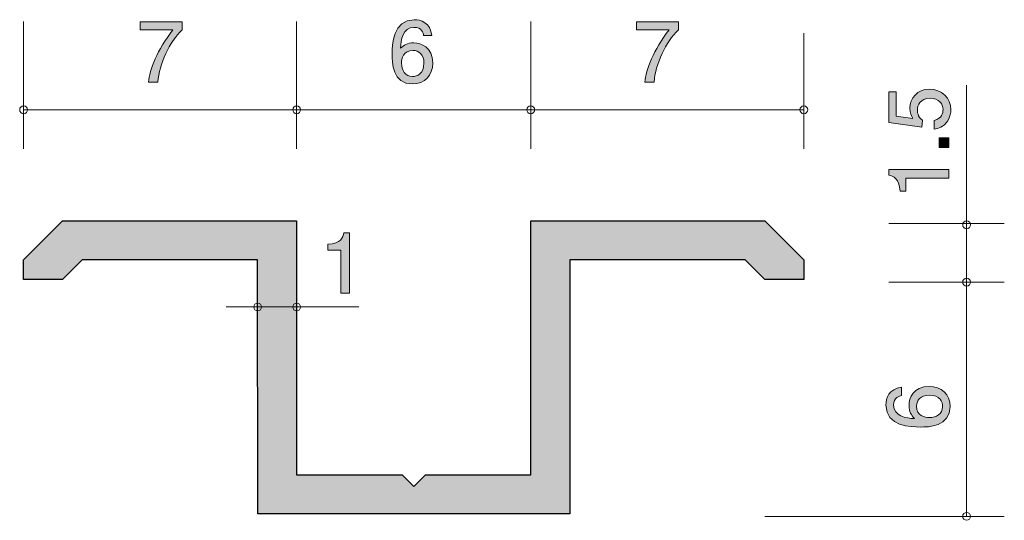
# Model space of a CAD drawing. Units: inches. Extents: x 78.1 to 103.3, y -135 to -122.2.
import ezdxf

# ---------------------------------------------------------------- set-up
doc = ezdxf.new("R2010")
doc.units = ezdxf.units.IN
doc.header["$MEASUREMENT"] = 0
doc.layers.add('_U+30EC_U+30A4_U+30E4_U+30FC 1', color=7, linetype='Continuous')

# ---------------------------------------------------------------- blocks, each defined once
blk = doc.blocks.new('block 2')
at = {"layer": '_U+30EC_U+30A4_U+30E4_U+30FC 1', "true_color": 0xffffff}
h = blk.add_hatch(color=7, dxfattribs=at)
h.dxf.hatch_style = 2
edge = h.paths.add_edge_path()
edge.add_spline(control_points=[(88.14, -123.811), (87.624, -123.811), (87.615, -123.257), (87.615, -123.043), (87.615, -122.813), (87.635, -122.165), (88.178, -122.165), (88.352, -122.165), (88.597, -122.235), (88.635, -122.568), (88.635, -122.568), (88.422, -122.568), (88.422, -122.568), (88.411, -122.51), (88.379, -122.362), (88.176, -122.362), (87.884, -122.362), (87.844, -122.69), (87.832, -122.895), (87.925, -122.817), (87.992, -122.758), (88.174, -122.758), (88.354, -122.758), (88.657, -122.866), (88.657, -123.272), (88.657, -123.591), (88.457, -123.811), (88.14, -123.811)], knot_values=[0, 0, 0, 0, 1, 1, 1, 2, 2, 2, 3, 3, 3, 4, 4, 4, 5, 5, 5, 6, 6, 6, 7, 7, 7, 8, 8, 8, 9, 9, 9, 9], degree=3, periodic=1)
edge = h.paths.add_edge_path()
edge.add_spline(control_points=[(88.157, -122.952), (87.895, -122.952), (87.857, -123.164), (87.857, -123.28), (87.857, -123.456), (87.952, -123.619), (88.136, -123.619), (88.257, -123.619), (88.432, -123.56), (88.432, -123.274), (88.432, -123.05), (88.293, -122.952), (88.157, -122.952)], knot_values=[0, 0, 0, 0, 1, 1, 1, 2, 2, 2, 3, 3, 3, 4, 4, 4, 4], degree=3, periodic=1)
at = {"layer": '_U+30EC_U+30A4_U+30E4_U+30FC 1', "lineweight": 0}
for points, knots in [([(88.14, -123.811), (87.624, -123.811), (87.615, -123.257), (87.615, -123.043), (87.615, -122.813), (87.635, -122.165), (88.178, -122.165), (88.352, -122.165), (88.597, -122.235), (88.635, -122.568), (88.635, -122.568), (88.422, -122.568), (88.422, -122.568), (88.411, -122.51), (88.379, -122.362), (88.176, -122.362), (87.884, -122.362), (87.844, -122.69), (87.832, -122.895), (87.925, -122.817), (87.992, -122.758), (88.174, -122.758), (88.354, -122.758), (88.657, -122.866), (88.657, -123.272), (88.657, -123.591), (88.457, -123.811), (88.14, -123.811)], [0, 0, 0, 0, 1, 1, 1, 2, 2, 2, 3, 3, 3, 4, 4, 4, 5, 5, 5, 6, 6, 6, 7, 7, 7, 8, 8, 8, 9, 9, 9, 9]), ([(88.157, -122.952), (87.895, -122.952), (87.857, -123.164), (87.857, -123.28), (87.857, -123.456), (87.952, -123.619), (88.136, -123.619), (88.257, -123.619), (88.432, -123.56), (88.432, -123.274), (88.432, -123.05), (88.293, -122.952), (88.157, -122.952)], [0, 0, 0, 0, 1, 1, 1, 2, 2, 2, 3, 3, 3, 4, 4, 4, 4])]:
    blk.add_open_spline(points, degree=3, knots=knots, dxfattribs=at)
blk = doc.blocks.new('block 3')
at = {"layer": '_U+30EC_U+30A4_U+30E4_U+30FC 1', "true_color": 0xffffff}
h = blk.add_hatch(color=7, dxfattribs=at)
h.dxf.hatch_style = 2
edge = h.paths.add_edge_path()
edge.add_spline(control_points=[(81.61, -123.761), (81.61, -123.761), (81.373, -123.761), (81.373, -123.761), (81.399, -123.452), (81.591, -122.933), (81.998, -122.428), (81.998, -122.428), (81.16, -122.428), (81.16, -122.428), (81.16, -122.428), (81.16, -122.216), (81.16, -122.216), (81.16, -122.216), (82.235, -122.216), (82.235, -122.216), (82.235, -122.216), (82.235, -122.428), (82.235, -122.428), (81.911, -122.718), (81.644, -123.31), (81.61, -123.761)], knot_values=[0, 0, 0, 0, 1, 1, 1, 2, 2, 2, 3, 3, 3, 4, 4, 4, 5, 5, 5, 6, 6, 6, 7, 7, 7, 7], degree=3, periodic=1)
at = {"layer": '_U+30EC_U+30A4_U+30E4_U+30FC 1', "lineweight": 0}
blk.add_open_spline([(81.61, -123.761), (81.61, -123.761), (81.373, -123.761), (81.373, -123.761), (81.399, -123.452), (81.591, -122.933), (81.998, -122.428), (81.998, -122.428), (81.16, -122.428), (81.16, -122.428), (81.16, -122.428), (81.16, -122.216), (81.16, -122.216), (81.16, -122.216), (82.235, -122.216), (82.235, -122.216), (82.235, -122.216), (82.235, -122.428), (82.235, -122.428), (81.911, -122.718), (81.644, -123.31), (81.61, -123.761)], degree=3, knots=[0, 0, 0, 0, 1, 1, 1, 2, 2, 2, 3, 3, 3, 4, 4, 4, 5, 5, 5, 6, 6, 6, 7, 7, 7, 7], dxfattribs=at)
blk = doc.blocks.new('block 4')
at = {"layer": '_U+30EC_U+30A4_U+30E4_U+30FC 1', "true_color": 0xffffff}
h = blk.add_hatch(color=7, dxfattribs=at)
h.dxf.hatch_style = 2
edge = h.paths.add_edge_path()
edge.add_spline(control_points=[(94.331, -123.761), (94.331, -123.761), (94.093, -123.761), (94.093, -123.761), (94.119, -123.452), (94.312, -122.933), (94.718, -122.428), (94.718, -122.428), (93.88, -122.428), (93.88, -122.428), (93.88, -122.428), (93.88, -122.216), (93.88, -122.216), (93.88, -122.216), (94.955, -122.216), (94.955, -122.216), (94.955, -122.216), (94.955, -122.428), (94.955, -122.428), (94.631, -122.718), (94.364, -123.31), (94.331, -123.761)], knot_values=[0, 0, 0, 0, 1, 1, 1, 2, 2, 2, 3, 3, 3, 4, 4, 4, 5, 5, 5, 6, 6, 6, 7, 7, 7, 7], degree=3, periodic=1)
at = {"layer": '_U+30EC_U+30A4_U+30E4_U+30FC 1', "lineweight": 0}
blk.add_open_spline([(94.331, -123.761), (94.331, -123.761), (94.093, -123.761), (94.093, -123.761), (94.119, -123.452), (94.312, -122.933), (94.718, -122.428), (94.718, -122.428), (93.88, -122.428), (93.88, -122.428), (93.88, -122.428), (93.88, -122.216), (93.88, -122.216), (93.88, -122.216), (94.955, -122.216), (94.955, -122.216), (94.955, -122.216), (94.955, -122.428), (94.955, -122.428), (94.631, -122.718), (94.364, -123.31), (94.331, -123.761)], degree=3, knots=[0, 0, 0, 0, 1, 1, 1, 2, 2, 2, 3, 3, 3, 4, 4, 4, 5, 5, 5, 6, 6, 6, 7, 7, 7, 7], dxfattribs=at)
blk = doc.blocks.new('block 5')
at = {"layer": '_U+30EC_U+30A4_U+30E4_U+30FC 1', "true_color": 0xffffff}
h = blk.add_hatch(color=7, dxfattribs=at)
h.dxf.hatch_style = 2
edge = h.paths.add_edge_path()
edge.add_spline(control_points=[(101.919, -132.074), (101.919, -132.59), (101.365, -132.598), (101.151, -132.598), (100.921, -132.598), (100.273, -132.579), (100.273, -132.035), (100.273, -131.862), (100.343, -131.616), (100.675, -131.579), (100.675, -131.579), (100.675, -131.792), (100.675, -131.792), (100.618, -131.803), (100.47, -131.835), (100.47, -132.037), (100.47, -132.33), (100.798, -132.37), (101.003, -132.382), (100.925, -132.289), (100.866, -132.221), (100.866, -132.039), (100.866, -131.86), (100.973, -131.557), (101.38, -131.557), (101.699, -131.557), (101.919, -131.756), (101.919, -132.074)], knot_values=[0, 0, 0, 0, 1, 1, 1, 2, 2, 2, 3, 3, 3, 4, 4, 4, 5, 5, 5, 6, 6, 6, 7, 7, 7, 8, 8, 8, 9, 9, 9, 9], degree=3, periodic=1)
edge = h.paths.add_edge_path()
edge.add_spline(control_points=[(101.06, -132.057), (101.06, -132.319), (101.272, -132.357), (101.388, -132.357), (101.564, -132.357), (101.726, -132.262), (101.726, -132.078), (101.726, -131.957), (101.667, -131.781), (101.382, -131.781), (101.158, -131.781), (101.06, -131.921), (101.06, -132.057)], knot_values=[0, 0, 0, 0, 1, 1, 1, 2, 2, 2, 3, 3, 3, 4, 4, 4, 4], degree=3, periodic=1)
at = {"layer": '_U+30EC_U+30A4_U+30E4_U+30FC 1', "lineweight": 0}
for points, knots in [([(101.919, -132.074), (101.919, -132.59), (101.365, -132.598), (101.151, -132.598), (100.921, -132.598), (100.273, -132.579), (100.273, -132.035), (100.273, -131.862), (100.343, -131.616), (100.675, -131.579), (100.675, -131.579), (100.675, -131.792), (100.675, -131.792), (100.618, -131.803), (100.47, -131.835), (100.47, -132.037), (100.47, -132.33), (100.798, -132.37), (101.003, -132.382), (100.925, -132.289), (100.866, -132.221), (100.866, -132.039), (100.866, -131.86), (100.973, -131.557), (101.38, -131.557), (101.699, -131.557), (101.919, -131.756), (101.919, -132.074)], [0, 0, 0, 0, 1, 1, 1, 2, 2, 2, 3, 3, 3, 4, 4, 4, 5, 5, 5, 6, 6, 6, 7, 7, 7, 8, 8, 8, 9, 9, 9, 9]), ([(101.06, -132.057), (101.06, -132.319), (101.272, -132.357), (101.388, -132.357), (101.564, -132.357), (101.726, -132.262), (101.726, -132.078), (101.726, -131.957), (101.667, -131.781), (101.382, -131.781), (101.158, -131.781), (101.06, -131.921), (101.06, -132.057)], [0, 0, 0, 0, 1, 1, 1, 2, 2, 2, 3, 3, 3, 4, 4, 4, 4])]:
    blk.add_open_spline(points, degree=3, knots=knots, dxfattribs=at)
blk = doc.blocks.new('block 6')
at = {"layer": '_U+30EC_U+30A4_U+30E4_U+30FC 1', "true_color": 0xffffff}
h = blk.add_hatch(color=7, dxfattribs=at)
h.dxf.hatch_style = 2
edge = h.paths.add_edge_path()
edge.add_spline(control_points=[(101.939, -124.471), (101.939, -124.549), (101.922, -124.651), (101.858, -124.752), (101.748, -124.926), (101.617, -124.947), (101.509, -124.966), (101.509, -124.966), (101.509, -124.744), (101.509, -124.744), (101.708, -124.689), (101.738, -124.562), (101.738, -124.469), (101.738, -124.329), (101.638, -124.177), (101.406, -124.177), (101.149, -124.177), (101.08, -124.357), (101.08, -124.478), (101.08, -124.509), (101.08, -124.651), (101.209, -124.74), (101.209, -124.74), (101.19, -124.915), (101.19, -124.915), (101.19, -124.915), (100.344, -124.795), (100.344, -124.795), (100.344, -124.795), (100.344, -124.016), (100.344, -124.016), (100.344, -124.016), (100.538, -124.016), (100.538, -124.016), (100.538, -124.016), (100.538, -124.632), (100.538, -124.632), (100.538, -124.632), (100.961, -124.697), (100.961, -124.697), (100.928, -124.636), (100.887, -124.554), (100.887, -124.435), (100.887, -124.181), (101.074, -123.944), (101.386, -123.944), (101.704, -123.944), (101.939, -124.168), (101.939, -124.471)], knot_values=[0, 0, 0, 0, 1, 1, 1, 2, 2, 2, 3, 3, 3, 4, 4, 4, 5, 5, 5, 6, 6, 6, 7, 7, 7, 8, 8, 8, 9, 9, 9, 10, 10, 10, 11, 11, 11, 12, 12, 12, 13, 13, 13, 14, 14, 14, 15, 15, 15, 16, 16, 16, 16], degree=3, periodic=1)
h = blk.add_hatch(color=7, dxfattribs=at)
h.dxf.hatch_style = 2
h.paths.add_polyline_path([(101.888, -125.44), (101.636, -125.44), (101.636, -125.188), (101.888, -125.188)])
h = blk.add_hatch(color=7, dxfattribs=at)
h.dxf.hatch_style = 2
edge = h.paths.add_edge_path()
edge.add_spline(control_points=[(101.888, -126.226), (101.888, -126.226), (100.784, -126.226), (100.784, -126.226), (100.784, -126.226), (100.784, -126.556), (100.784, -126.556), (100.784, -126.556), (100.635, -126.556), (100.635, -126.556), (100.621, -126.223), (100.458, -126.177), (100.344, -126.147), (100.344, -126.147), (100.344, -126.001), (100.344, -126.001), (100.344, -126.001), (101.888, -126.001), (101.888, -126.001), (101.888, -126.001), (101.888, -126.226), (101.888, -126.226)], knot_values=[0, 0, 0, 0, 1, 1, 1, 2, 2, 2, 3, 3, 3, 4, 4, 4, 5, 5, 5, 6, 6, 6, 7, 7, 7, 7], degree=3, periodic=1)
at = {"layer": '_U+30EC_U+30A4_U+30E4_U+30FC 1', "lineweight": 0}
blk.add_lwpolyline([(101.888, -125.44), (101.636, -125.44), (101.636, -125.188), (101.888, -125.188), (101.888, -125.44)], dxfattribs=at)
for points, knots in [([(101.939, -124.471), (101.939, -124.549), (101.922, -124.651), (101.858, -124.752), (101.748, -124.926), (101.617, -124.947), (101.509, -124.966), (101.509, -124.966), (101.509, -124.744), (101.509, -124.744), (101.708, -124.689), (101.738, -124.562), (101.738, -124.469), (101.738, -124.329), (101.638, -124.177), (101.406, -124.177), (101.149, -124.177), (101.08, -124.357), (101.08, -124.478), (101.08, -124.509), (101.08, -124.651), (101.209, -124.74), (101.209, -124.74), (101.19, -124.915), (101.19, -124.915), (101.19, -124.915), (100.344, -124.795), (100.344, -124.795), (100.344, -124.795), (100.344, -124.016), (100.344, -124.016), (100.344, -124.016), (100.538, -124.016), (100.538, -124.016), (100.538, -124.016), (100.538, -124.632), (100.538, -124.632), (100.538, -124.632), (100.961, -124.697), (100.961, -124.697), (100.928, -124.636), (100.887, -124.554), (100.887, -124.435), (100.887, -124.181), (101.074, -123.944), (101.386, -123.944), (101.704, -123.944), (101.939, -124.168), (101.939, -124.471)], [0, 0, 0, 0, 1, 1, 1, 2, 2, 2, 3, 3, 3, 4, 4, 4, 5, 5, 5, 6, 6, 6, 7, 7, 7, 8, 8, 8, 9, 9, 9, 10, 10, 10, 11, 11, 11, 12, 12, 12, 13, 13, 13, 14, 14, 14, 15, 15, 15, 16, 16, 16, 16]), ([(101.888, -126.226), (101.888, -126.226), (100.784, -126.226), (100.784, -126.226), (100.784, -126.226), (100.784, -126.556), (100.784, -126.556), (100.784, -126.556), (100.635, -126.556), (100.635, -126.556), (100.621, -126.223), (100.458, -126.177), (100.344, -126.147), (100.344, -126.147), (100.344, -126.001), (100.344, -126.001), (100.344, -126.001), (101.888, -126.001), (101.888, -126.001), (101.888, -126.001), (101.888, -126.226), (101.888, -126.226)], [0, 0, 0, 0, 1, 1, 1, 2, 2, 2, 3, 3, 3, 4, 4, 4, 5, 5, 5, 6, 6, 6, 7, 7, 7, 7])]:
    blk.add_open_spline(points, degree=3, knots=knots, dxfattribs=at)
blk = doc.blocks.new('block 7')
at = {"layer": '_U+30EC_U+30A4_U+30E4_U+30FC 1', "true_color": 0xffffff}
h = blk.add_hatch(color=7, dxfattribs=at)
h.dxf.hatch_style = 2
edge = h.paths.add_edge_path()
edge.add_spline(control_points=[(86.302, -129.17), (86.302, -129.17), (86.302, -128.066), (86.302, -128.066), (86.302, -128.066), (85.971, -128.066), (85.971, -128.066), (85.971, -128.066), (85.971, -127.918), (85.971, -127.918), (86.304, -127.903), (86.35, -127.74), (86.38, -127.626), (86.38, -127.626), (86.526, -127.626), (86.526, -127.626), (86.526, -127.626), (86.526, -129.17), (86.526, -129.17), (86.526, -129.17), (86.302, -129.17), (86.302, -129.17)], knot_values=[0, 0, 0, 0, 1, 1, 1, 2, 2, 2, 3, 3, 3, 4, 4, 4, 5, 5, 5, 6, 6, 6, 7, 7, 7, 7], degree=3, periodic=1)
at = {"layer": '_U+30EC_U+30A4_U+30E4_U+30FC 1', "lineweight": 0}
blk.add_open_spline([(86.302, -129.17), (86.302, -129.17), (86.302, -128.066), (86.302, -128.066), (86.302, -128.066), (85.971, -128.066), (85.971, -128.066), (85.971, -128.066), (85.971, -127.918), (85.971, -127.918), (86.304, -127.903), (86.35, -127.74), (86.38, -127.626), (86.38, -127.626), (86.526, -127.626), (86.526, -127.626), (86.526, -127.626), (86.526, -129.17), (86.526, -129.17), (86.526, -129.17), (86.302, -129.17), (86.302, -129.17)], degree=3, knots=[0, 0, 0, 0, 1, 1, 1, 2, 2, 2, 3, 3, 3, 4, 4, 4, 5, 5, 5, 6, 6, 6, 7, 7, 7, 7], dxfattribs=at)

msp = doc.modelspace()

# ---------------------------------------------------------------- hatches: boundary and pattern name
at = {"layer": '_U+30EC_U+30A4_U+30E4_U+30FC 1', "true_color": 0xb2b2b2}
h = msp.add_hatch(color=253, dxfattribs=at)
h.dxf.hatch_style = 2
h.paths.add_polyline_path([(78.169, -128.318), (79.17, -127.318), (85.169, -127.318), (85.169, -133.818), (87.87, -133.818), (88.169, -134.118), (88.47, -133.818), (91.169, -133.818), (91.169, -127.318), (97.17, -127.318), (98.169, -128.318), (98.169, -128.818), (97.17, -128.818), (96.669, -128.318), (92.169, -128.318), (92.169, -134.818), (84.17, -134.818), (84.169, -128.318), (79.67, -128.318), (79.17, -128.818), (78.169, -128.818)])

# ---------------------------------------------------------------- linework, layer by layer
at = {"layer": '_U+30EC_U+30A4_U+30E4_U+30FC 1', "color": 7, "lineweight": 9, "true_color": 0xffffff}
for points in [[(78.169, -122.213), (78.169, -125.473)], [(85.169, -122.213), (85.169, -125.473)], [(91.169, -122.213), (91.169, -125.473)], [(98.169, -122.513), (98.169, -125.473)], [(102.341, -123.843), (102.341, -134.887)], [(78.169, -124.473), (98.169, -124.473)], [(103.308, -127.387), (100.349, -127.387)], [(103.308, -128.887), (100.349, -128.887)], [(86.76, -129.523), (83.359, -129.523)], [(103.308, -134.887), (97.169, -134.887)]]:
    msp.add_lwpolyline(points, dxfattribs=at)
at = {"layer": '_U+30EC_U+30A4_U+30E4_U+30FC 1', "lineweight": 0}
msp.add_lwpolyline([(78.169, -128.318), (79.17, -127.318), (85.169, -127.318), (85.169, -133.818), (87.87, -133.818), (88.169, -134.118), (88.47, -133.818), (91.169, -133.818), (91.169, -127.318), (97.17, -127.318), (98.169, -128.318), (98.169, -128.818), (97.17, -128.818), (96.669, -128.318), (92.169, -128.318), (92.169, -134.818), (84.17, -134.818), (84.169, -128.318), (79.67, -128.318), (79.17, -128.818), (78.169, -128.818), (78.169, -128.318)], dxfattribs=at)
at = {"layer": '_U+30EC_U+30A4_U+30E4_U+30FC 1', "color": 7, "lineweight": 25, "true_color": 0xffffff}
msp.add_lwpolyline([(78.169, -128.318), (79.17, -127.318), (85.169, -127.318), (85.169, -133.818), (87.87, -133.818), (88.169, -134.118), (88.47, -133.818), (91.169, -133.818), (91.169, -127.318), (97.17, -127.318), (98.169, -128.318), (98.169, -128.818), (97.17, -128.818), (96.669, -128.318), (92.169, -128.318), (92.169, -134.818), (84.17, -134.818), (84.169, -128.318), (79.67, -128.318), (79.17, -128.818), (78.169, -128.818), (78.169, -128.318)], dxfattribs=at)
at = {"layer": '_U+30EC_U+30A4_U+30E4_U+30FC 1', "color": 7, "lineweight": 9, "true_color": 0xffffff}
for points in [[(78.269, -124.473), (78.269, -124.418), (78.225, -124.373), (78.169, -124.373), (78.114, -124.373), (78.069, -124.418), (78.069, -124.473), (78.069, -124.528), (78.114, -124.573), (78.169, -124.573), (78.225, -124.573), (78.269, -124.528), (78.269, -124.473)], [(85.269, -124.473), (85.269, -124.418), (85.224, -124.373), (85.169, -124.373), (85.114, -124.373), (85.069, -124.418), (85.069, -124.473), (85.069, -124.528), (85.114, -124.573), (85.169, -124.573), (85.224, -124.573), (85.269, -124.528), (85.269, -124.473)], [(91.269, -124.473), (91.269, -124.418), (91.225, -124.373), (91.169, -124.373), (91.114, -124.373), (91.07, -124.418), (91.07, -124.473), (91.07, -124.528), (91.114, -124.573), (91.169, -124.573), (91.225, -124.573), (91.269, -124.528), (91.269, -124.473)], [(98.269, -124.473), (98.269, -124.418), (98.224, -124.373), (98.169, -124.373), (98.114, -124.373), (98.069, -124.418), (98.069, -124.473), (98.069, -124.528), (98.114, -124.573), (98.169, -124.573), (98.224, -124.573), (98.269, -124.528), (98.269, -124.473)], [(102.441, -127.418), (102.441, -127.363), (102.396, -127.318), (102.341, -127.318), (102.286, -127.318), (102.241, -127.363), (102.241, -127.418), (102.241, -127.473), (102.286, -127.518), (102.341, -127.518), (102.396, -127.518), (102.441, -127.473), (102.441, -127.418)], [(102.441, -128.887), (102.441, -128.831), (102.396, -128.787), (102.341, -128.787), (102.286, -128.787), (102.241, -128.831), (102.241, -128.887), (102.241, -128.942), (102.286, -128.986), (102.341, -128.986), (102.396, -128.986), (102.441, -128.942), (102.441, -128.887)], [(84.269, -129.523), (84.269, -129.467), (84.225, -129.423), (84.17, -129.423), (84.114, -129.423), (84.069, -129.467), (84.069, -129.523), (84.069, -129.578), (84.114, -129.623), (84.17, -129.623), (84.225, -129.623), (84.269, -129.578), (84.269, -129.523)], [(85.27, -129.523), (85.27, -129.467), (85.225, -129.423), (85.17, -129.423), (85.114, -129.423), (85.069, -129.467), (85.069, -129.523), (85.069, -129.578), (85.114, -129.623), (85.17, -129.623), (85.225, -129.623), (85.27, -129.578), (85.27, -129.523)], [(102.441, -134.887), (102.441, -134.831), (102.396, -134.787), (102.341, -134.787), (102.286, -134.787), (102.241, -134.831), (102.241, -134.887), (102.241, -134.942), (102.286, -134.986), (102.341, -134.986), (102.396, -134.986), (102.441, -134.942), (102.441, -134.887)]]:
    msp.add_open_spline(points, degree=3, knots=[0, 0, 0, 0, 1, 1, 1, 2, 2, 2, 3, 3, 3, 4, 4, 4, 4], dxfattribs=at)

# ---------------------------------------------------------------- block references
at = {"layer": '_U+30EC_U+30A4_U+30E4_U+30FC 1'}
for name in ['block 3', 'block 2', 'block 4', 'block 6', 'block 7', 'block 5']:
    msp.add_blockref(name, (0, 0), dxfattribs=at)

doc.saveas('drawing.dxf')
